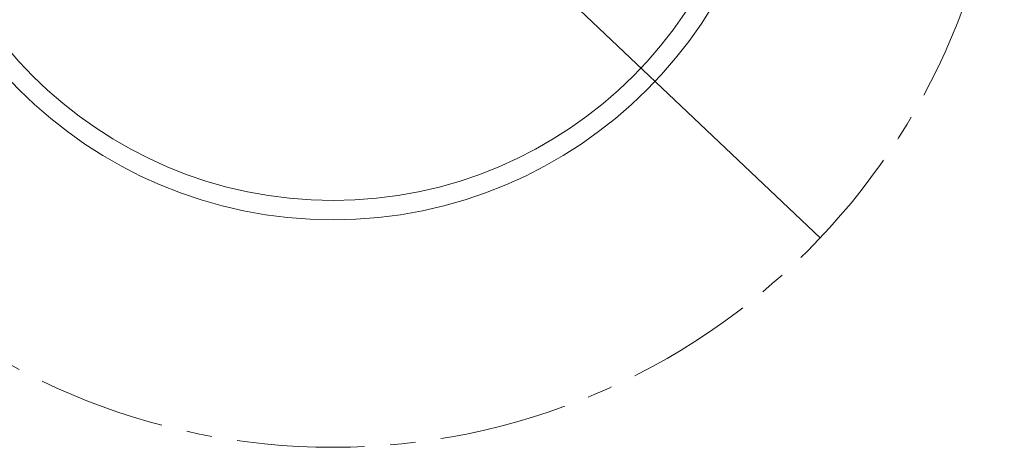
# Model space of a CAD drawing. Units: millimetres. Extents: x 5 to 415, y 5 to 292.
# Drawn here: x 74 to 172, y 111 to 153 of the extents above; entities that cross this region are included whole.
import ezdxf

# ---------------------------------------------------------------- set-up
doc = ezdxf.new("R2010")
doc.units = ezdxf.units.MM
doc.linetypes.add('CENTERX2', pattern=[20.32, 12.7, -2.54, 2.54, -2.54])
doc.layers.add('1', color=7, linetype='Continuous', lineweight=15)
doc.styles.add('SLDTEXTSTYLE0', font='TXT', dxfattribs={"width": 0.75})
doc.dimstyles.new('SLDDIMSTYLE0', dxfattribs={"dimtxt": 3.5, "dimasz": 6, "dimexe": 0, "dimexo": 0.0625, "dimgap": 0.875, "dimtad": 1, "dimtoh": 1, "dimdec": 1, "dimlfac": 15, "dimrnd": 1e-09, "dimzin": 12, "dimdsep": 46, "dimtxsty": 'SLDTEXTSTYLE0', "dimblk1": 'CLOSED', "dimblk2": 'CLOSED', "dimsah": 1, "dimcen": 0.09, "dimadec": 0, "dimazin": 0, "dimtfac": 1, "dimtdec": 1, "dimtmove": 0, "dimatfit": 3, "dimldrblk": 'CLOSED', "dimfxl": 0, "dimtolj": 1, "dimtzin": 12, "dimarcsym": 0})

# ---------------------------------------------------------------- blocks, each defined once
blk = doc.blocks.new('_CLOSED')
at = {"color": 0, "linetype": 'ByBlock', "lineweight": -2}
for p, q in [((-1, 0.166667), (0, 0)), ((-1, 0.166667), (-1, -0.166667)), ((0, 0), (-1, -0.166667)), ((0, 0), (-1, 0))]:
    blk.add_line(p, q, dxfattribs=at)
blk = doc.blocks.new('*D7')
at = {"layer": '1'}
for q in [(37.645, 241.027), (153.278, 131.366)]:
    blk.add_line((56.532, 223.116), q, dxfattribs=at)
at = {"layer": '1', "xscale": 6, "yscale": 6, "rotation": 316.5181250847004}
blk.add_blockref('_CLOSED', (56.532, 223.116, 0.007), dxfattribs=at)
at = {"layer": '1', "char_height": 3.5, "attachment_point": 1, "rotation": 316.51813, "style": 'SLDTEXTSTYLE0'}
for s, insert in [('%%c', (41.901, 243.208)), ('2000', (45.576, 239.723))]:
    blk.add_mtext(s, dxfattribs=dict(at, insert=insert))

msp = doc.modelspace()

# ---------------------------------------------------------------- linework, layer by layer
at = {"color": 7, "linetype": 'Continuous', "lineweight": 15}
for radius in [44.0767, 42.1515]:
    msp.add_circle((104.9048, 177.2412), radius, dxfattribs=at)
at = {"layer": '1', "linetype": 'CENTERX2'}
msp.add_circle((104.9048, 177.2412), 66.6667, dxfattribs=at)

# ---------------------------------------------------------------- dimensions: what is measured, and where the dimension line sits
at = {"layer": '1'}
dim = msp.add_diameter_dim_2p(p1=(153.2776, 131.3662), p2=(56.532, 223.1162), dimstyle='SLDDIMSTYLE0', dxfattribs=at)
dim.commit()
dim.dimension.update_dxf_attribs({"geometry": '*D7', "text_midpoint": (44.2785, 234.737), "dimtype": 163})

doc.saveas('drawing.dxf')
